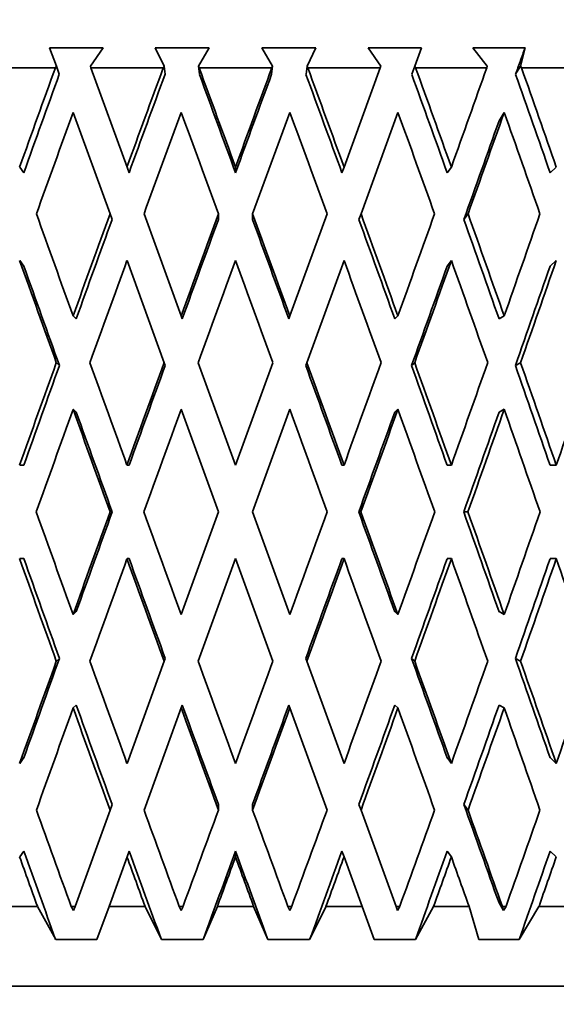
# Model space of a CAD drawing. Units: millimetres. Extents: x 0 to 1478, y 0 to 1758.
# Drawn here: x 881 to 887, y 1062 to 1075 of the extents above; entities that cross this region are included whole.
import ezdxf
from ezdxf import colors
from ezdxf.entities.mleader import LeaderData, LeaderLine
from ezdxf.math import Vec2, Vec3

# ---------------------------------------------------------------- set-up
doc = ezdxf.new("R2010")
doc.units = ezdxf.units.MM
doc.layers.add('DV1_Défaut', color=7, linetype='Continuous')
doc.layers.add('Défaut', color=7, linetype='Continuous')

# ---------------------------------------------------------------- blocks, each defined once
blk = doc.blocks.new('_DOT')
at = {"color": 0}
blk.add_line((0, 0), (-1, 0), dxfattribs=at)
at = {"color": 0, "const_width": 0.333}
blk.add_lwpolyline([(-0.1665, 0, 1), (0.1665, 0, 1)], format="xyb", close=True, dxfattribs=at)
blk = doc.blocks.new('SE')
at = {"layer": 'DV1_Défaut', "color": 7, "linetype": 'Continuous', "lineweight": 35}
for p, q in [((881.701, 1074.413), (881.032, 1074.413)), ((881.032, 1074.413), (881.117, 1074.181)), ((881.542, 1074.181), (881.701, 1074.413)), ((883.031, 1074.413), (882.355, 1074.413)), ((882.355, 1074.413), (882.466, 1074.181)), ((882.896, 1074.181), (883.031, 1074.413)), ((884.365, 1074.413), (883.689, 1074.413)), ((883.689, 1074.413), (883.824, 1074.181)), ((884.255, 1074.181), (884.365, 1074.413)), ((885.688, 1074.413), (885.02, 1074.413)), ((885.02, 1074.413), (885.178, 1074.181)), ((885.604, 1074.181), (885.688, 1074.413)), ((886.986, 1074.413), (886.332, 1074.413)), ((886.332, 1074.413), (886.512, 1074.181)), ((886.928, 1074.181), (886.986, 1074.413)), ((881.105, 1074.163), (880.213, 1074.163)), ((881.117, 1074.181), (881.105, 1074.163)), ((881.117, 1074.181), (881.153, 1074.081)), ((881.548, 1074.163), (881.542, 1074.181)), ((882.001, 1072.92), (881.548, 1074.163)), ((882.456, 1074.163), (881.548, 1074.163)), ((882.466, 1074.181), (882.456, 1074.163)), ((882.466, 1074.181), (882.478, 1074.081)), ((882.896, 1074.181), (882.908, 1074.081)), ((882.904, 1074.163), (882.896, 1074.181)), ((883.816, 1074.163), (882.904, 1074.163)), ((883.824, 1074.181), (883.812, 1074.081)), ((883.824, 1074.181), (883.816, 1074.163)), ((884.255, 1074.181), (884.243, 1074.081)), ((884.265, 1074.163), (884.255, 1074.181)), ((885.172, 1074.163), (884.265, 1074.163)), ((885.172, 1074.163), (884.719, 1072.92)), ((885.178, 1074.181), (885.172, 1074.163)), ((885.604, 1074.181), (885.567, 1074.081)), ((885.615, 1074.163), (885.604, 1074.181)), ((886.507, 1074.163), (885.615, 1074.163)), ((886.512, 1074.181), (886.507, 1074.163)), ((886.928, 1074.181), (886.867, 1074.081)), ((886.941, 1074.163), (886.928, 1074.181)), ((887.808, 1074.163), (886.941, 1074.163)), ((881.326, 1073.604), (881.789, 1072.334)), ((884.932, 1072.334), (885.394, 1073.604)), ((886.66, 1073.497), (886.725, 1073.604)), ((880.709, 1072.848), (880.657, 1072.92)), ((882.027, 1072.848), (882.001, 1072.92)), ((883.36, 1072.848), (883.36, 1072.92)), ((884.693, 1072.848), (884.719, 1072.92)), ((886.011, 1072.848), (886.063, 1072.92)), ((887.3, 1072.848), (887.377, 1072.92)), ((881.789, 1072.334), (881.815, 1072.263)), ((882.68, 1071.055), (882.214, 1072.334)), ((883.146, 1072.334), (883.146, 1072.263)), ((883.574, 1072.334), (883.574, 1072.263)), ((884.506, 1072.334), (884.04, 1071.055)), ((884.932, 1072.334), (884.905, 1072.263)), ((886.272, 1072.334), (886.22, 1072.263)), ((880.709, 1071.678), (880.657, 1071.75)), ((882.001, 1071.75), (882.467, 1070.47)), ((884.253, 1070.47), (884.719, 1071.75)), ((886.011, 1071.678), (886.063, 1071.75)), ((887.3, 1071.678), (887.377, 1071.75)), ((881.365, 1071.02), (881.326, 1071.055)), ((882.693, 1071.02), (882.68, 1071.055)), ((884.027, 1071.02), (884.04, 1071.055)), ((885.355, 1071.02), (885.394, 1071.055)), ((886.66, 1071.02), (886.724, 1071.055)), ((881.116, 1070.47), (881.155, 1070.435)), ((882.467, 1070.47), (882.48, 1070.435)), ((883.36, 1069.186), (882.893, 1070.47)), ((883.828, 1070.47), (883.36, 1069.186)), ((884.253, 1070.47), (884.24, 1070.434)), ((885.604, 1070.47), (885.565, 1070.434)), ((886.93, 1070.47), (886.865, 1070.434)), ((881.365, 1069.85), (881.326, 1069.886)), ((882.68, 1069.886), (883.147, 1068.601)), ((883.573, 1068.601), (884.04, 1069.886)), ((885.355, 1069.85), (885.394, 1069.886)), ((886.66, 1069.85), (886.724, 1069.886)), ((880.657, 1069.186), (880.709, 1069.186)), ((882.001, 1069.186), (882.027, 1069.186)), ((884.719, 1069.186), (884.693, 1069.186)), ((886.063, 1069.186), (886.011, 1069.186)), ((887.377, 1069.186), (887.3, 1069.186)), ((881.79, 1068.601), (881.816, 1068.601)), ((883.147, 1068.601), (882.68, 1067.317)), ((884.04, 1067.317), (883.573, 1068.601)), ((884.93, 1068.601), (884.904, 1068.601)), ((886.271, 1068.601), (886.219, 1068.601)), ((880.657, 1068.017), (880.709, 1068.017)), ((882.001, 1068.017), (882.027, 1068.017)), ((882.893, 1066.732), (883.36, 1068.017)), ((883.36, 1068.017), (883.828, 1066.732)), ((884.719, 1068.017), (884.693, 1068.017)), ((886.063, 1068.017), (886.011, 1068.017)), ((887.377, 1068.017), (887.3, 1068.017)), ((881.326, 1067.317), (881.365, 1067.353)), ((885.394, 1067.317), (885.355, 1067.353)), ((886.724, 1067.317), (886.66, 1067.353)), ((881.155, 1066.768), (881.116, 1066.732)), ((882.467, 1066.732), (882.001, 1065.453)), ((882.48, 1066.768), (882.467, 1066.732)), ((884.24, 1066.768), (884.253, 1066.732)), ((884.719, 1065.453), (884.253, 1066.732)), ((885.565, 1066.768), (885.604, 1066.732)), ((886.865, 1066.768), (886.93, 1066.732)), ((881.326, 1066.147), (881.365, 1066.183)), ((882.214, 1064.869), (882.68, 1066.147)), ((882.68, 1066.147), (882.693, 1066.183)), ((884.04, 1066.147), (884.027, 1066.183)), ((884.04, 1066.147), (884.506, 1064.868)), ((885.394, 1066.147), (885.355, 1066.183)), ((886.724, 1066.147), (886.66, 1066.183)), ((880.657, 1065.453), (880.709, 1065.525)), ((886.063, 1065.453), (886.011, 1065.525)), ((887.377, 1065.453), (887.3, 1065.525)), ((881.789, 1064.868), (881.35, 1063.663)), ((881.815, 1064.94), (881.789, 1064.868)), ((883.146, 1064.94), (883.146, 1064.868)), ((883.574, 1064.94), (883.574, 1064.869)), ((884.905, 1064.94), (884.932, 1064.869)), ((885.37, 1063.663), (884.932, 1064.869)), ((886.22, 1064.94), (886.272, 1064.869)), ((880.657, 1064.283), (880.709, 1064.355)), ((882.001, 1064.283), (882.027, 1064.355)), ((883.36, 1064.283), (883.36, 1064.355)), ((884.719, 1064.283), (884.693, 1064.355)), ((886.063, 1064.283), (886.011, 1064.355)), ((887.377, 1064.283), (887.3, 1064.355)), ((881.776, 1063.663), (882.001, 1064.283)), ((884.719, 1064.283), (884.945, 1063.663)), ((880.88, 1063.663), (880.435, 1063.663)), ((880.88, 1063.663), (881.108, 1063.248)), ((881.331, 1063.612), (881.303, 1063.663)), ((881.35, 1063.663), (881.303, 1063.663)), ((881.35, 1063.663), (881.331, 1063.612)), ((881.624, 1063.248), (881.776, 1063.663)), ((882.227, 1063.663), (881.776, 1063.663)), ((882.227, 1063.663), (882.432, 1063.248)), ((882.681, 1063.612), (882.656, 1063.663)), ((882.704, 1063.663), (882.656, 1063.663)), ((882.704, 1063.663), (882.681, 1063.612)), ((882.954, 1063.248), (883.133, 1063.663)), ((883.587, 1063.663), (883.133, 1063.663)), ((883.587, 1063.663), (883.766, 1063.248)), ((884.039, 1063.612), (884.017, 1063.663)), ((884.064, 1063.663), (884.017, 1063.663)), ((884.064, 1063.663), (884.039, 1063.612)), ((884.288, 1063.248), (884.493, 1063.663)), ((884.945, 1063.663), (884.493, 1063.663)), ((884.945, 1063.663), (885.096, 1063.248)), ((885.389, 1063.612), (885.37, 1063.663)), ((885.417, 1063.663), (885.37, 1063.663)), ((885.417, 1063.663), (885.389, 1063.612)), ((885.612, 1063.248), (885.84, 1063.663)), ((886.284, 1063.663), (885.84, 1063.663)), ((886.284, 1063.663), (886.407, 1063.248)), ((886.717, 1063.612), (886.66, 1063.706)), ((886.717, 1063.612), (886.702, 1063.663)), ((886.748, 1063.663), (886.702, 1063.663)), ((886.748, 1063.663), (886.717, 1063.612)), ((886.912, 1063.248), (887.16, 1063.663)), ((887.592, 1063.663), (887.16, 1063.663)), ((881.108, 1063.248), (881.624, 1063.248)), ((882.432, 1063.248), (882.954, 1063.248)), ((883.766, 1063.248), (884.288, 1063.248)), ((885.096, 1063.248), (885.612, 1063.248)), ((886.407, 1063.248), (886.912, 1063.248)), ((869.831, 1062.663), (896.874, 1062.663))]:
    blk.add_line(p, q, dxfattribs=at)
for centre, major_axis, ratio, start_param, end_param in [((883.352, 1069.165), (12.497, 35.695), 0.100316, 1.465494, 1.500584), ((883.352, 1069.165), (12.777, 35.707), 0.067123, 1.454401, 1.489491), ((883.352, 1069.207), (-12.944, 35.715), 0.033633, -1.478865, -1.44378), ((883.352, 1069.165), (12.944, 35.715), 0.033633, 1.442576, 1.477667), ((883.352, 1069.207), (-12.777, 35.707), 0.067123, -1.49069, -1.455605), ((883.352, 1069.207), (-12.497, 35.695), 0.100316, -1.501783, -1.466698), ((883.352, 1069.165), (12.944, 35.715), 0.033633, -1.453288, -1.418198), ((883.352, 1069.207), (-12.102, 35.681), 0.133036, -1.511769, -1.476684), ((883.352, 1069.165), (12.257, 35.009), 0.100316, 1.46511, 1.500572), ((883.352, 1069.165), (12.531, 35.02), 0.067123, 1.454017, 1.48948), ((883.352, 1069.207), (-12.695, 35.028), 0.033633, -1.478877, -1.443423), ((883.352, 1069.165), (12.695, 35.028), 0.033633, 1.442193, 1.477655), ((883.352, 1069.207), (-12.531, 35.02), 0.067123, -1.490702, -1.455248), ((883.352, 1069.207), (-12.257, 35.009), 0.100316, -1.501794, -1.466341), ((883.352, 1069.207), (-11.87, 34.995), 0.133036, -1.511781, -1.476327), ((883.352, 1067.995), (12.497, 35.695), 0.100316, 1.44822, 1.484121), ((883.352, 1067.995), (12.777, 35.707), 0.067123, 1.437127, 1.473028), ((883.352, 1068.038), (-12.944, 35.715), 0.033633, -1.462402, -1.426509), ((883.352, 1067.995), (12.944, 35.715), 0.033633, 1.425303, 1.461204), ((883.352, 1068.038), (-12.777, 35.707), 0.067123, -1.474227, -1.438334), ((883.352, 1068.038), (-12.497, 35.695), 0.100316, -1.48532, -1.449427), ((883.352, 1067.995), (12.944, 35.715), 0.033633, -1.436825, -1.400924), ((883.352, 1068.038), (-12.102, 35.681), 0.133036, -1.495306, -1.459413), ((883.352, 1067.995), (12.695, 35.028), 0.033633, -1.43649, -1.400912), ((883.352, 1069.207), (-12.944, 35.715), 0.033633, 1.47095, 1.506844), ((883.352, 1069.165), (12.777, 35.707), 0.067123, 1.505954, 1.541854), ((883.352, 1069.165), (12.531, 35.02), 0.067123, 1.506265, 1.541842), ((883.352, 1069.165), (12.944, 35.715), 0.033633, 1.494129, 1.530029), ((883.352, 1069.165), (12.695, 35.028), 0.033633, 1.49444, 1.530017), ((883.352, 1069.207), (-12.944, 35.715), 0.033633, -1.531223, -1.495328), ((883.352, 1069.207), (-12.695, 35.028), 0.033633, -1.531234, -1.495663), ((883.352, 1069.207), (-12.531, 35.02), 0.067123, -1.543059, -1.507488), ((883.352, 1069.207), (-12.777, 35.707), 0.067123, -1.543047, -1.507153), ((883.352, 1069.165), (12.944, 35.715), 0.033633, -1.50565, -1.469751), ((883.352, 1069.207), (-12.257, 35.009), 0.100316, -1.554152, -1.51858), ((883.352, 1069.207), (-12.497, 35.695), 0.100316, -1.55414, -1.518246), ((883.352, 1069.165), (12.777, 35.707), 0.067123, -1.493826, -1.457926), ((883.352, 1068.038), (-12.944, 35.715), 0.033633, 1.454487, 1.490449), ((883.352, 1067.995), (12.777, 35.707), 0.067123, 1.489491, 1.525459), ((883.352, 1067.995), (12.944, 35.715), 0.033633, 1.477667, 1.513634), ((883.352, 1068.038), (-12.944, 35.715), 0.033633, -1.514827, -1.478865), ((883.352, 1068.038), (-12.777, 35.707), 0.067123, -1.526652, -1.49069), ((883.352, 1067.995), (12.944, 35.715), 0.033633, -1.489255, -1.453288), ((883.352, 1068.038), (-12.497, 35.695), 0.100316, -1.537745, -1.501783), ((883.352, 1067.995), (12.777, 35.707), 0.067123, -1.47743, -1.441463), ((883.352, 1068.038), (-12.695, 35.028), 0.033633, 1.454498, 1.490139), ((883.352, 1067.995), (12.695, 35.028), 0.033633, -1.488922, -1.453276), ((883.352, 1067.995), (12.531, 35.02), 0.067123, -1.477097, -1.441451), ((883.352, 1069.165), (12.777, 35.707), 0.067123, 1.558249, 1.594214), ((883.352, 1069.165), (12.531, 35.02), 0.067123, 1.558559, 1.594203), ((883.352, 1069.207), (-12.944, 35.715), 0.033633, 1.523239, 1.559203), ((883.352, 1069.165), (12.944, 35.715), 0.033633, 1.546424, 1.58239), ((883.352, 1069.165), (12.695, 35.028), 0.033633, 1.546734, 1.582378), ((883.352, 1069.207), (12.695, -35.028), 0.033633, 1.557999, 1.593642), ((883.352, 1069.207), (12.944, -35.715), 0.033633, 1.558011, 1.593975), ((883.352, 1069.165), (12.944, 35.715), 0.033633, -1.558011, -1.522045), ((883.352, 1069.207), (12.531, -35.02), 0.067123, 1.546175, 1.581817), ((883.352, 1069.207), (12.777, -35.707), 0.067123, 1.546186, 1.58215), ((883.352, 1069.165), (12.777, 35.707), 0.067123, -1.546186, -1.510221), ((883.352, 1069.207), (12.257, -35.009), 0.100316, 1.535082, 1.570724), ((883.352, 1069.207), (12.497, -35.695), 0.100316, 1.535094, 1.571057), ((883.352, 1069.165), (12.497, 35.695), 0.100316, -1.535094, -1.499128), ((883.352, 1067.995), (-12.777, -35.707), 0.067123, 4.683446, 4.719434), ((883.352, 1068.038), (-12.944, 35.715), 0.033633, 1.506844, 1.54283), ((883.352, 1068.038), (-12.695, 35.028), 0.033633, 1.506856, 1.542521), ((883.352, 1067.995), (12.944, 35.715), 0.033633, 1.530029, 1.566017), ((883.352, 1068.038), (-12.944, 35.715), 0.033633, -1.567209, -1.531223), ((883.352, 1067.995), (12.695, 35.028), 0.033633, -1.541306, -1.505639), ((883.352, 1067.995), (12.944, 35.715), 0.033633, -1.541638, -1.50565), ((883.352, 1068.038), (-12.777, 35.707), 0.067123, 4.704151, 4.740138), ((883.352, 1067.995), (12.531, 35.02), 0.067123, -1.529481, -1.493814), ((883.352, 1067.995), (12.777, 35.707), 0.067123, -1.529813, -1.493826), ((883.352, 1068.038), (-12.497, 35.695), 0.100316, 4.693059, 4.729045), ((883.352, 1069.207), (12.777, -35.707), 0.067123, 4.705344, 4.741332), ((883.352, 1069.165), (-12.944, -35.715), 0.033633, -1.54283, -1.506844), ((883.352, 1069.165), (-12.695, -35.028), 0.033633, -1.542521, -1.506856), ((883.352, 1069.207), (12.944, -35.715), 0.033633, -1.566017, -1.530029), ((883.352, 1069.165), (-12.944, -35.715), 0.033633, 1.531223, 1.567209), ((883.352, 1069.207), (12.695, -35.028), 0.033633, 1.505639, 1.541306), ((883.352, 1069.207), (12.944, -35.715), 0.033633, 1.50565, 1.541638), ((883.352, 1069.165), (12.777, 35.707), 0.067123, 4.68464, 4.720626), ((883.352, 1069.207), (12.531, -35.02), 0.067123, 1.493814, 1.529481), ((883.352, 1069.207), (12.777, -35.707), 0.067123, 1.493826, 1.529813), ((883.352, 1069.165), (12.497, 35.695), 0.100316, 4.695733, 4.731719), ((883.352, 1068.038), (-12.777, 35.707), 0.067123, 1.547378, 1.583344), ((883.352, 1068.038), (-12.531, 35.02), 0.067123, 1.54739, 1.583034), ((883.352, 1067.995), (-12.944, -35.715), 0.033633, -1.559203, -1.523239), ((883.352, 1068.038), (-12.944, 35.715), 0.033633, 1.559203, 1.595169), ((883.352, 1068.038), (-12.695, 35.028), 0.033633, 1.559215, 1.594859), ((883.352, 1067.995), (-12.695, -35.028), 0.033633, 1.547951, 1.583593), ((883.352, 1067.995), (-12.944, -35.715), 0.033633, 1.547618, 1.583582), ((883.352, 1068.038), (12.944, -35.715), 0.033633, 1.522045, 1.558011), ((883.352, 1067.995), (-12.531, -35.02), 0.067123, 1.559776, 1.595418), ((883.352, 1067.995), (-12.777, -35.707), 0.067123, 1.559443, 1.595406), ((883.352, 1068.038), (12.777, -35.707), 0.067123, 1.510221, 1.546186), ((883.352, 1067.995), (12.257, 35.009), 0.100316, 4.712461, 4.748103), ((883.352, 1067.995), (-12.497, -35.695), 0.100316, 1.570535, 1.606499), ((883.352, 1068.038), (12.497, -35.695), 0.100316, 1.499128, 1.535094), ((883.352, 1069.165), (-12.944, -35.715), 0.033633, -1.490449, -1.454487), ((883.352, 1069.165), (-12.695, -35.028), 0.033633, -1.490139, -1.454498), ((883.352, 1069.207), (12.777, -35.707), 0.067123, -1.525459, -1.489491), ((883.352, 1069.207), (12.944, -35.715), 0.033633, -1.513634, -1.477667), ((883.352, 1069.165), (-12.944, -35.715), 0.033633, 1.478865, 1.514827), ((883.352, 1069.165), (-12.777, -35.707), 0.067123, 1.49069, 1.526652), ((883.352, 1069.207), (12.695, -35.028), 0.033633, 1.453276, 1.488922), ((883.352, 1069.207), (12.944, -35.715), 0.033633, 1.453288, 1.489255), ((883.352, 1069.165), (-12.497, -35.695), 0.100316, 1.501783, 1.537745), ((883.352, 1069.207), (12.531, -35.02), 0.067123, 1.441451, 1.477097), ((883.352, 1069.207), (12.777, -35.707), 0.067123, 1.441463, 1.47743), ((883.352, 1069.165), (-12.102, -35.681), 0.133036, 1.511769, 1.547731), ((883.352, 1067.995), (-12.944, -35.715), 0.033633, -1.506844, -1.47095), ((883.352, 1068.038), (12.777, -35.707), 0.067123, -1.541854, -1.505954), ((883.352, 1068.038), (12.531, -35.02), 0.067123, -1.541842, -1.506265), ((883.352, 1068.038), (12.944, -35.715), 0.033633, -1.530029, -1.494129), ((883.352, 1068.038), (12.695, -35.028), 0.033633, -1.530017, -1.49444), ((883.352, 1067.995), (-12.695, -35.028), 0.033633, 1.495663, 1.531234), ((883.352, 1067.995), (-12.944, -35.715), 0.033633, 1.495328, 1.531223), ((883.352, 1067.995), (-12.531, -35.02), 0.067123, 1.507488, 1.543059), ((883.352, 1067.995), (-12.777, -35.707), 0.067123, 1.507153, 1.543047), ((883.352, 1068.038), (12.944, -35.715), 0.033633, 1.469751, 1.50565), ((883.352, 1067.995), (-12.257, -35.009), 0.100316, 1.51858, 1.554152), ((883.352, 1067.995), (-12.497, -35.695), 0.100316, 1.518246, 1.55414), ((883.352, 1068.038), (12.777, -35.707), 0.067123, 1.457926, 1.493826), ((883.352, 1069.207), (12.497, -35.695), 0.100316, -1.484121, -1.450053), ((883.352, 1069.207), (12.777, -35.707), 0.067123, -1.473028, -1.438961), ((883.352, 1069.165), (-12.944, -35.715), 0.033633, 1.428342, 1.462402), ((883.352, 1069.207), (12.944, -35.715), 0.033633, -1.461204, -1.427136), ((883.352, 1069.165), (-12.777, -35.707), 0.067123, 1.440167, 1.474227), ((883.352, 1069.165), (-12.497, -35.695), 0.100316, 1.45126, 1.48532), ((883.352, 1069.207), (12.695, -35.028), 0.033633, 1.400912, 1.43649), ((883.352, 1069.207), (12.944, -35.715), 0.033633, 1.402757, 1.436825), ((883.352, 1069.165), (-12.102, -35.681), 0.133036, 1.461246, 1.495306), ((883.352, 1068.038), (12.257, -35.009), 0.100316, -1.500572, -1.468726), ((883.352, 1068.038), (12.531, -35.02), 0.067123, -1.48948, -1.457634), ((883.352, 1067.995), (-12.695, -35.028), 0.033633, 1.447036, 1.478877), ((883.352, 1068.038), (12.695, -35.028), 0.033633, -1.477655, -1.445809), ((883.352, 1067.995), (-12.531, -35.02), 0.067123, 1.458861, 1.490702), ((883.352, 1067.995), (-12.257, -35.009), 0.100316, 1.469953, 1.501794), ((883.352, 1067.995), (-11.87, -34.995), 0.133036, 1.47994, 1.511781), ((883.352, 1068.038), (12.497, -35.695), 0.100316, -1.500584, -1.483119), ((883.352, 1068.038), (12.777, -35.707), 0.067123, -1.489491, -1.472026), ((883.352, 1067.995), (-12.944, -35.715), 0.033633, 1.461402, 1.478865), ((883.352, 1068.038), (12.944, -35.715), 0.033633, -1.477667, -1.460202), ((883.352, 1067.995), (-12.777, -35.707), 0.067123, 1.473227, 1.49069), ((883.352, 1067.995), (-12.497, -35.695), 0.100316, 1.48432, 1.501783), ((883.352, 1068.038), (12.944, -35.715), 0.033633, 1.435823, 1.453288), ((883.352, 1067.995), (-12.102, -35.681), 0.133036, 1.494306, 1.511769)]:
    blk.add_ellipse(centre, major_axis=major_axis, ratio=ratio, start_param=start_param, end_param=end_param, dxfattribs=at)
blk.add_open_spline([(886.867, 1074.081), (886.927, 1074.247), (886.986, 1074.413)], degree=2, dxfattribs=at)

msp = doc.modelspace()

# ---------------------------------------------------------------- block references
at = {"layer": 'Défaut'}
msp.add_blockref('SE', (0, 0), dxfattribs=at)

# ---------------------------------------------------------------- leaders
at = {"layer": 'Défaut', "color": 7, "linetype": 'Continuous', "lineweight": 18}
ml = msp.add_multileader_mtext('Standard', dxfattribs=at)
ml.set_content('{\\pxsm0.9;\\fSolid Edge ISO|b1||i0||c0|p34;\\W1.;17/07/2017\\P}', color=256)
ml.set_leader_properties()
ml.set_arrow_properties(name='DOT')
ml.build(insert=Vec2(0, 0))
ml.multileader.update_dxf_attribs({"leader_type": 0, "dogleg_length": 0, "arrow_head_size": 12})
ctx = ml.context
ctx.base_point, ctx.char_height, ctx.arrow_head_size, ctx.landing_gap_size = Vec3(1390.407, 1750.708), 12, 12, 4.2
notes = []
notes.append((ctx, [(0, (0, 0, 0), (0, 0), (1, 0), 1, [])]))
ctx.mtext.insert = Vec3(1392.407, 1756.828)
for ctx, leaders in notes:
    for number, flags, end, landing, length, lines in leaders:
        leader = LeaderData()
        leader.index, (leader.has_last_leader_line, leader.has_dogleg_vector, leader.attachment_direction) = number, flags
        leader.last_leader_point, leader.dogleg_vector, leader.dogleg_length = Vec3(end), Vec3(landing), length
        for number, points, colour, breaks in lines:
            line = LeaderLine()
            line.index, line.vertices, line.color, line.breaks = number, Vec3.list(points), colors.encode_raw_color(colour), breaks
            leader.lines.append(line)
        ctx.leaders.append(leader)

doc.saveas('drawing.dxf')
